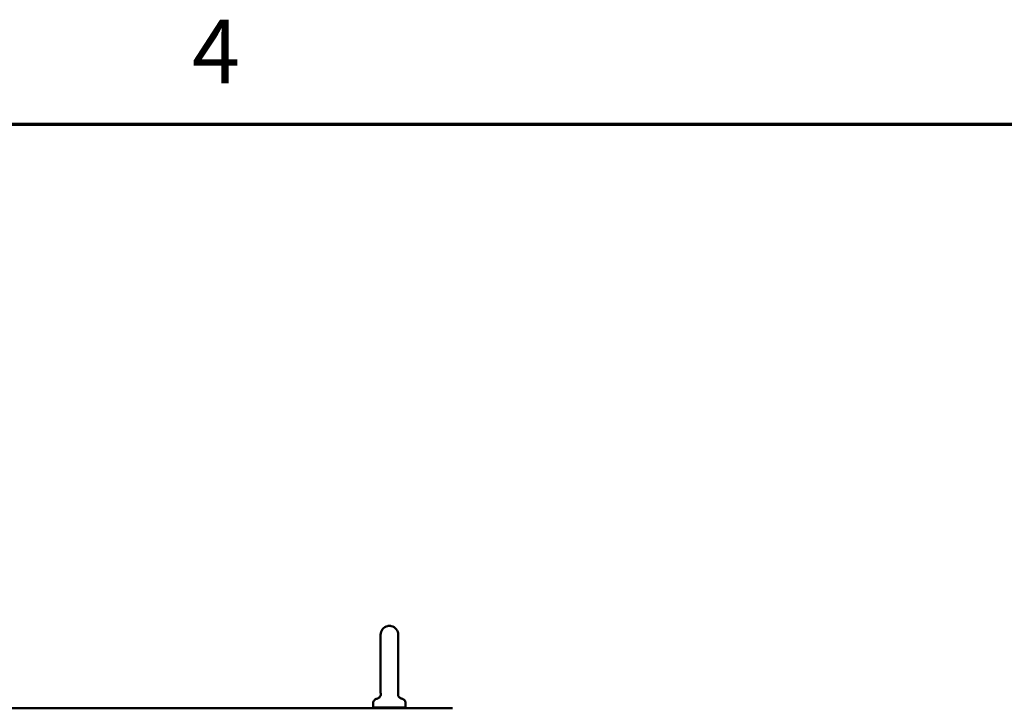
# Model space of a CAD drawing. Units: inches. Extents: x 3 to 337, y 7 to 213.
# Drawn here: x 35 to 72, y 186 to 212 of the extents above; entities that cross this region are included whole.
import ezdxf

# ---------------------------------------------------------------- set-up
doc = ezdxf.new("R2010")
doc.units = ezdxf.units.IN
doc.header["$LTSCALE"] = 20
doc.header["$MEASUREMENT"] = 0
doc.layers.get('0').update_dxf_attribs({"lineweight": 25})
doc.layers.add('Border (ANSI)', color=7, linetype='Continuous', lineweight=70)
doc.layers.add('Visible (ANSI)', color=7, linetype='Continuous', lineweight=50)
doc.styles.add('Note Text (ANSI)', font='tahoma.ttf')

# ---------------------------------------------------------------- blocks, each defined once
blk = doc.blocks.new('Borders Default Border')
at = {"layer": 'Border (ANSI)', "flags": 128}
blk.add_lwpolyline([(0.38, 0.62), (0.38, 10.38), (16.62, 10.38), (16.62, 0.62), (0.38, 0.62)], dxfattribs=at)
at = {"layer": 'Border (ANSI)', "insert": (2.0831, 10.42), "char_height": 0.12, "attachment_point": 7, "style": 'Note Text (ANSI)'}
blk.add_mtext('4', dxfattribs=at)

msp = doc.modelspace()

# ---------------------------------------------------------------- linework, layer by layer
at = {"layer": 'Visible (ANSI)'}
for p, q in [((49.091, 188.647), (49.167, 188.647)), ((48.795, 188.317), (48.795, 186.157)), ((49.463, 186.157), (49.463, 188.317)), ((48.519, 185.586), (48.519, 185.741)), ((49.494, 185.956), (49.494, 185.956)), ((49.739, 185.586), (49.739, 185.741)), ((51.508, 185.536), (15.869, 185.536)), ((48.534, 185.566), (49.724, 185.566)), ((48.534, 185.566), (48.534, 185.536)), ((49.724, 185.566), (49.724, 185.536))]:
    msp.add_line(p, q, dxfattribs=at)
for centre, radius, start, end in [((49.129, 188.317), 0.334, 102.4284, 180), ((49.091, 188.49), 0.157, 90, 102.4284), ((49.167, 188.49), 0.157, 77.5716, 90), ((49.129, 188.317), 0.334, 0, 77.5716), ((48.647, 186.063), 0.157, 303.2126, 11.0697), ((49.129, 186.157), 0.334, 180, 191.0697), ((49.611, 186.063), 0.157, 168.9303, 236.7874), ((49.129, 186.157), 0.334, 348.9303, 0), ((48.539, 185.586), 0.02, 180, 270), ((49.719, 185.586), 0.02, 270, 0)]:
    msp.add_arc(centre, radius, start, end, dxfattribs=at)
for points, knots in [([(48.519, 185.741), (48.519, 185.758), (48.522, 185.775), (48.533, 185.807), (48.541, 185.822), (48.561, 185.849), (48.573, 185.861), (48.601, 185.88), (48.616, 185.887), (48.634, 185.893), (48.637, 185.893), (48.641, 185.894), (48.643, 185.895), (48.644, 185.895), (48.644, 185.895), (48.645, 185.895), (48.645, 185.895), (48.645, 185.895), (48.645, 185.895), (48.645, 185.895)], [0, 0, 0, 0, 0.1292412, 0.1292412, 0.256208, 0.256208, 0.3832564, 0.3832564, 0.5103019, 0.5103019, 0.5287536, 0.5287536, 0.5425908, 0.5425908, 0.5429151, 0.5429151, 0.5430147, 0.5430147, 0.5430396, 0.5430396, 0.5430396, 0.5430396]), ([(48.661, 185.899), (48.66, 185.899), (48.659, 185.899), (48.659, 185.898), (48.657, 185.898), (48.656, 185.898), (48.654, 185.897), (48.653, 185.897), (48.652, 185.897), (48.651, 185.896), (48.65, 185.896), (48.649, 185.896), (48.648, 185.896), (48.647, 185.896), (48.647, 185.896), (48.646, 185.895)], [0.3353905, 0.3353905, 0.3353905, 0.3353905, 0.35, 0.35, 0.35, 0.375, 0.375, 0.375, 0.4, 0.4, 0.4, 0.425, 0.425, 0.425, 0.4493268, 0.4493268, 0.4493268, 0.4493268]), ([(48.661, 185.899), (48.668, 185.901), (48.678, 185.904), (48.709, 185.917), (48.735, 185.93), (48.764, 185.956)], [0, 0, 0, 0, 0.2473312, 0.2473312, 0.634328, 0.634328, 0.634328, 0.634328]), ([(48.661, 185.899), (48.668, 185.901), (48.678, 185.904), (48.702, 185.914), (48.716, 185.921), (48.733, 185.932)], [0, 0, 0, 0, 0.2473359, 0.2473359, 0.4913957, 0.4913957, 0.4913957, 0.4913957]), ([(49.494, 185.956), (49.508, 185.943), (49.521, 185.934), (49.535, 185.926), (49.536, 185.925), (49.54, 185.923), (49.543, 185.921), (49.552, 185.916), (49.558, 185.913), (49.567, 185.91), (49.57, 185.908), (49.572, 185.907)], [0, 0, 0, 0, 0.1820524, 0.1820524, 0.2074234, 0.2074234, 0.245485, 0.245485, 0.3598553, 0.3598553, 0.4159968, 0.4159968, 0.4159968, 0.4159968]), ([(49.525, 185.932), (49.528, 185.93), (49.531, 185.928), (49.535, 185.926), (49.536, 185.925), (49.54, 185.923), (49.543, 185.921), (49.552, 185.916), (49.558, 185.913), (49.578, 185.905), (49.589, 185.901), (49.597, 185.899)], [0.1431962, 0.1431962, 0.1431962, 0.1431962, 0.1820522, 0.1820522, 0.2074233, 0.2074233, 0.245485, 0.245485, 0.3598554, 0.3598554, 0.6378919, 0.6378919, 0.6378919, 0.6378919]), ([(49.614, 185.895), (49.614, 185.895), (49.614, 185.895), (49.614, 185.895), (49.613, 185.895), (49.613, 185.895), (49.612, 185.895), (49.612, 185.896), (49.611, 185.896), (49.61, 185.896), (49.61, 185.896), (49.609, 185.896), (49.608, 185.896), (49.607, 185.897), (49.606, 185.897), (49.604, 185.897), (49.603, 185.898), (49.602, 185.898), (49.6, 185.898), (49.599, 185.899), (49.597, 185.899), (49.595, 185.9), (49.593, 185.9), (49.592, 185.901), (49.59, 185.901), (49.588, 185.902), (49.586, 185.903), (49.583, 185.903), (49.581, 185.904), (49.579, 185.905), (49.577, 185.906), (49.575, 185.906), (49.574, 185.907), (49.572, 185.907)], [0.5000004, 0.5000004, 0.5000004, 0.5000004, 0.525, 0.525, 0.525, 0.55, 0.55, 0.55, 0.575, 0.575, 0.575, 0.6, 0.6, 0.6, 0.625, 0.625, 0.625, 0.65, 0.65, 0.65, 0.675, 0.675, 0.675, 0.7, 0.7, 0.7, 0.725, 0.725, 0.725, 0.75, 0.75, 0.75, 0.7654781, 0.7654781, 0.7654781, 0.7654781]), ([(49.604, 185.897), (49.609, 185.896), (49.612, 185.895), (49.614, 185.895), (49.614, 185.895), (49.614, 185.895), (49.614, 185.895), (49.614, 185.895), (49.614, 185.895), (49.614, 185.895), (49.614, 185.895), (49.614, 185.895), (49.614, 185.895), (49.614, 185.895), (49.614, 185.895), (49.614, 185.895), (49.614, 185.895), (49.614, 185.895)], [0, 0, 0, 0, 0.2444537, 0.2444537, 0.2632906, 0.2632906, 0.2703543, 0.2703543, 0.2734021, 0.2734021, 0.2741641, 0.2741641, 0.2745451, 0.2745451, 0.2746403, 0.2746403, 0.2746879, 0.2746879, 0.2746879, 0.2746879]), ([(49.614, 185.895), (49.614, 185.895), (49.614, 185.895), (49.614, 185.895), (49.614, 185.895), (49.614, 185.895), (49.614, 185.895), (49.614, 185.895), (49.614, 185.895), (49.615, 185.895), (49.615, 185.895), (49.616, 185.895), (49.616, 185.895), (49.619, 185.894), (49.621, 185.894), (49.631, 185.891), (49.638, 185.888), (49.661, 185.878), (49.675, 185.869), (49.7, 185.847), (49.711, 185.833), (49.727, 185.804), (49.733, 185.788), (49.738, 185.762), (49.739, 185.752), (49.739, 185.741)], [0, 0, 0, 0, 0.000061, 0.000061, 0.0001831, 0.0001831, 0.0004272, 0.0004272, 0.0009155, 0.0009155, 0.0028687, 0.0028687, 0.006775, 0.006775, 0.022403, 0.022403, 0.085097, 0.085097, 0.2117029, 0.2117029, 0.3383087, 0.3383087, 0.4649146, 0.4649146, 0.543421, 0.543421, 0.543421, 0.543421])]:
    msp.add_open_spline(points, degree=3, knots=knots, dxfattribs=at)
msp.add_open_spline([(48.645, 185.895), (48.645, 185.895), (48.645, 185.895), (48.646, 185.895)], degree=3, dxfattribs=at)

# ---------------------------------------------------------------- block references
at = {"xscale": 20, "yscale": 20, "zscale": 20}
msp.add_blockref('Borders Default Border', (0, 0), dxfattribs=at)

doc.saveas('drawing.dxf')
